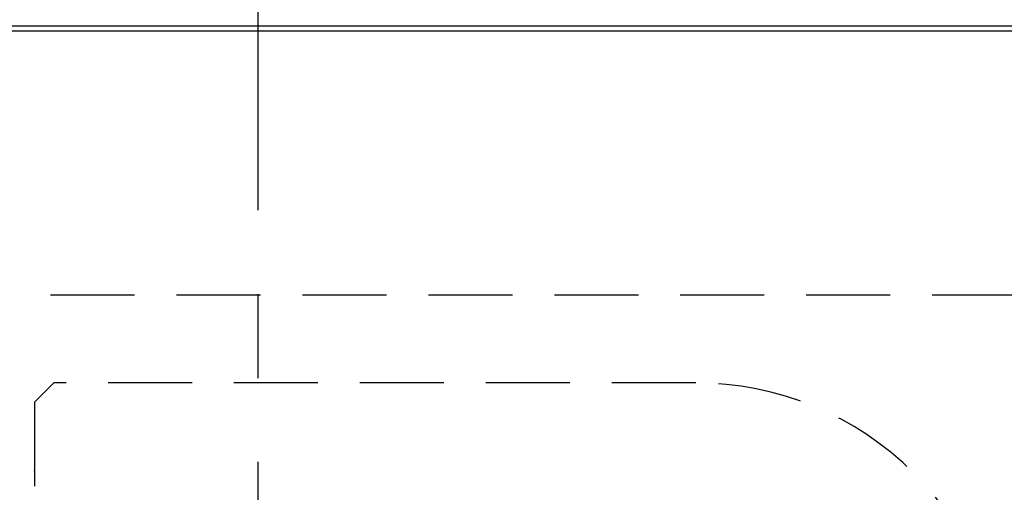
# Model space of a CAD drawing. Extents: x 7903 to 8321, y -1800 to -1227.
# Drawn here: x 7997 to 8041, y -1335 to -1314 of the extents above; entities that cross this region are included whole.
import ezdxf

# ---------------------------------------------------------------- set-up
doc = ezdxf.new("R2010")
doc.units = 0
doc.header["$LTSCALE"] = 0.6
doc.header["$MEASUREMENT"] = 0
doc.linetypes.add('CENTER', pattern=[50.8, 31.75, -6.35, 6.35, -6.35])
doc.linetypes.add('HIDDEN', pattern=[9.525, 6.35, -3.175])
doc.layers.add('03部品-F', color=7, linetype='CONTINUOUS')
doc.layers.add('OILES', color=7, linetype='CONTINUOUS')

msp = doc.modelspace()

# ---------------------------------------------------------------- linework, layer by layer
at = {"layer": '03部品-F', "color": 2, "linetype": 'HIDDEN'}
msp.add_line((8039.1017, -1262.4431), (8039.1017, -1313.6787), dxfattribs=at)
at = {"layer": 'OILES', "color": 1, "linetype": 'CENTER'}
msp.add_line((8007.6247, -1566.1787), (8007.6247, -1303.6787), dxfattribs=at)
at = {"layer": 'OILES', "color": 7, "linetype": 'Continuous'}
for p, q in [((8057.7247, -1313.9787), (7957.5247, -1313.9787)), ((7957.7247, -1314.1787), (8057.5247, -1314.1787))]:
    msp.add_line(p, q, dxfattribs=at)
at = {"layer": 'OILES', "color": 1, "linetype": 'HIDDEN'}
for p, q in [((7969.6247, -1326.1787), (8045.6247, -1326.1787)), ((7997.4747, -1331.0599), (7998.3559, -1330.1787)), ((8027.4783, -1330.1787), (7998.3559, -1330.1787)), ((7997.4747, -1331.0599), (7997.4747, -1337.2975))]:
    msp.add_line(p, q, dxfattribs=at)
msp.add_arc((8027.4747, -1344.1787), 14, 0, 90.00001, dxfattribs=at)
msp.add_point((7997.4747, -1334.1787), dxfattribs=at)

doc.saveas('drawing.dxf')
